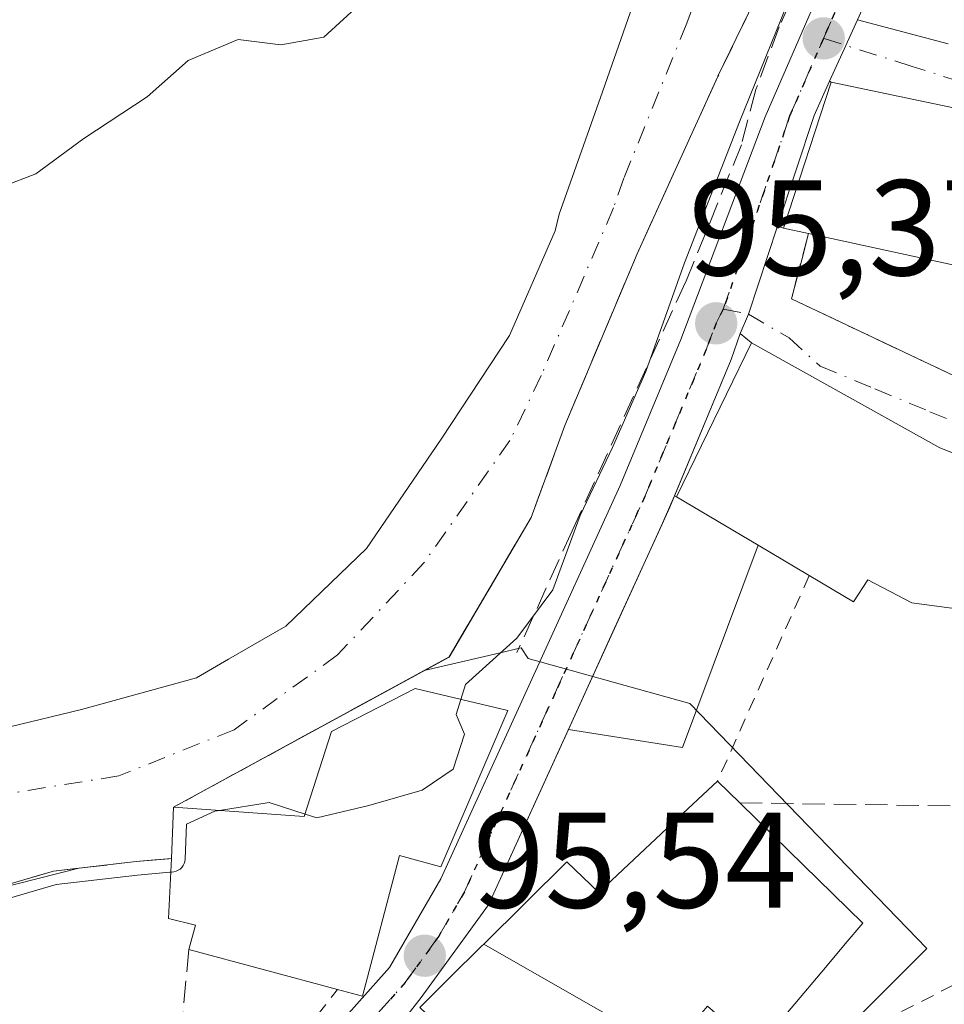
# Model space of a CAD drawing. Units: metres. Extents: x 609926 to 613351, y 4787158 to 4789527.
# Drawn here: x 610692 to 610760, y 4787770 to 4787842 of the extents above; entities that cross this region are included whole.
import ezdxf

# ---------------------------------------------------------------- set-up
doc = ezdxf.new("R2010")
doc.units = ezdxf.units.M
doc.header["$MEASUREMENT"] = 0
for name, pattern in [('DGN Style 2', [1.6480167562047852, 0.988810053722871, -0.6592067024819142]), ('DGN Style 3', [2.307223458686699, 1.648016756204785, -0.6592067024819142]), ('DGN Style 4', [2.6384748266838614, 1.318413404963828, -0.6592067024819142, 0.001648016756204785, -0.6592067024819142]), ('DGN Style 5', [1.1536117293433497, 0.4944050268614355, -0.6592067024819142])]:
    doc.linetypes.add(name, pattern=pattern)
for name, color, linetype, lineweight in [('Carretera de calzada única Cxs', 7, 'Continuous', 13), ('Carretera de calzada única eje', 7, 'DGN Style 4', 0), ('Comarca CxS', 21, 'Continuous', 0), ('Comunidad Autónoma CxS', 142, 'Continuous', 0), ('Corriente natural Cxs', 4, 'Continuous', 13), ('Corriente natural eje', 4, 'DGN Style 4', 0), ('Curva de nivel normal', 30, 'Continuous', 0), ('Edificación Cxs', 1, 'Continuous', 13), ('Explanada Cxs', 7, 'Continuous', 0), ('Municipio CxS', 4, 'Continuous', 0), ('Muro lineal', 1, 'DGN Style 3', 13), ('Núcleo urbano CxS', 7, 'Continuous', 0), ('Obra de contención lineal', 1, 'DGN Style 3', 13), ('Prado CxS', 92, 'Continuous', 0), ('Provincia CxS', 1, 'Continuous', 0), ('Punto de cota en terreno', 7, 'Continuous', 0), ('Ruta', 7, 'DGN Style 5', 30), ('Rótulo de punto de cota en terreno', 7, 'Continuous', 0), ('Suelo desnudo CxS', 253, 'Continuous', 0), ('Tendido', 6, 'Continuous', 0), ('Valla', 7, 'DGN Style 2', 0), ('Vía urbana Cxs', 4, 'Continuous', 0), ('Vía urbana eje', 4, 'DGN Style 4', 0)]:
    doc.layers.add(name, color=color, linetype=linetype, lineweight=lineweight)
doc.styles.add('Style-Arial', font='txt')

# ---------------------------------------------------------------- blocks, each defined once
blk = doc.blocks.new('5PATER')
at = {"layer": 'Suelo desnudo CxS', "linetype": 'Continuous', "lineweight": 0}
h = blk.add_hatch(color=51, dxfattribs=at)
edge = h.paths.add_edge_path()
edge.add_ellipse((0, 0), major_axis=(-0.1095731443231308, -0.1110710700762829), ratio=0.9994222409660322, start_angle=0, end_angle=360)

msp = doc.modelspace()

# ---------------------------------------------------------------- linework, layer by layer
at = {"layer": 'Carretera de calzada única Cxs', "color": 7, "linetype": 'Continuous', "lineweight": 13, "extrusion": (-0.9105373043551138, 0.4134129485002546, 0.003398733594862561), "elevation": 1423242.807823456, "flags": 128}
msp.add_lwpolyline([(-4612028.998566216, -4741.778431741289), (-4612026.920031875, -4740.421923906496), (-4612024.026488044, -4739.279517308273)], dxfattribs=at)
at = {"layer": 'Carretera de calzada única Cxs', "color": 7, "linetype": 'Continuous', "lineweight": 13, "extrusion": (0.8907560324420758, -0.3597199026933622, 0.2777683968242785), "elevation": -1178223.099038191, "flags": 128}
msp.add_lwpolyline([(4668197.345294759, 340781.5223428904), (4668194.588202712, 340781.9299843686), (4668186.035105504, 340779.9438251744)], dxfattribs=at)
at = {"layer": 'Carretera de calzada única Cxs', "color": 7, "linetype": 'Continuous', "lineweight": 13, "extrusion": (0.8991860408144362, -0.3036315856854925, 0.3150751087892734), "elevation": -904529.7264280306, "flags": 128}
msp.add_lwpolyline([(4731584.578761446, 300391.1576754667), (4731577.75246753, 300391.0219631983), (4731576.221563876, 300391.4092910698)], dxfattribs=at)
at = {"layer": 'Carretera de calzada única Cxs', "color": 7, "linetype": 'Continuous', "lineweight": 13, "extrusion": (-0.8446939595996582, 0.3761427470264702, 0.3808001424306874), "elevation": 1285048.092338577, "flags": 128}
msp.add_lwpolyline([(-4622219.337505906, -529114.6960725926), (-4622217.315063133, -529114.2283317687), (-4622206.439131049, -529113.5498101665)], dxfattribs=at)
at = {"layer": 'Carretera de calzada única Cxs', "color": 7, "linetype": 'Continuous', "lineweight": 13, "extrusion": (0.8262104967509963, -0.5174116689722237, 0.2228483337829787), "elevation": -1972646.049647518, "flags": 128}
msp.add_lwpolyline([(4381932.425011225, 451040.9067984252), (4381931.549052799, 451040.2549053532), (4381929.841672415, 451039.2398806566)], dxfattribs=at)
at = {"layer": 'Carretera de calzada única Cxs', "color": 7, "linetype": 'Continuous', "lineweight": 13, "extrusion": (0.9098991358472881, -0.4148295573503672, 3.054270600718805e-05), "elevation": -1430412.440536884, "flags": 128}
msp.add_lwpolyline([(4609772.033501206, 139.8169667055537), (4609763.675553705, 138.9654667051668), (4609755.778847767, 139.4321667053744)], dxfattribs=at)
at = {"layer": 'Carretera de calzada única Cxs', "color": 7, "linetype": 'Continuous', "lineweight": 13}
for points in [[(610770.1300999997, 4787925.9901, 96.3631000000023), (610770.4700999996, 4787925.350099999, 96.52409999999509), (610772.7801000001, 4787921.100099999, 97.982600000003), (610773.9901000002, 4787916.120100001, 99.28729999999632), (610774.0201000003, 4787911.0101, 98.00160000000324), (610771.7500999998, 4787902.2401, 97.94460000000254), (610769.5000999998, 4787896.1601, 98.22550000000047), (610766.1201, 4787889.110099999, 96.96199999999953), (610761.7001, 4787881.220100001, 96.42900000000373), (610759.5000999998, 4787875.3301, 96.42530000000261), (610757.8300999999, 4787869.090100001, 97.36040000000503), (610756.4001000002, 4787849.520099999, 95.83419999999751), (610753.1753000002, 4787842.375, 95.47209999999905)], [(610690.0800999999, 4787729.050100001, 101.2388999999966), (610691.9401000004, 4787735.530099999, 104.2679000000062), (610693.8000999996, 4787741.290100001, 103.1227999999974), (610696.9501, 4787745.350099999, 98.81699999999546), (610702.4200999998, 4787751.530099999, 100.2988999999943), (610711.1101000002, 4787764.100099999, 97.20560000000114), (610718.7401000002, 4787772.6601, 99.34380000000237), (610722.5100999996, 4787779.1801, 99.42119999999704), (610735.7100999998, 4787808.110099999, 94.66270000000077), (610740.1901000004, 4787818.850099999, 94.89419999999518), (610746.3800999997, 4787835.2301, 95.30229999999574), (610752.9901000002, 4787850.4001, 95.07970000000205), (610753.6700999998, 4787853.8201, 95.29099999999744), (610754.4101, 4787869.550100001, 95.33359999999811), (610755.6501000002, 4787876.390100001, 95.45249999999942), (610758.1401000004, 4787883.020099999, 96.19169999999576), (610762.5900999998, 4787890.940099999, 97.16199999999662), (610765.8300999999, 4787897.710100001, 100.2382999999973), (610767.9401000004, 4787903.4301, 101.3742999999959), (610770.0301000001, 4787911.5101, 100.1306000000041), (610770.0100999996, 4787915.640100001, 98.62069999999949), (610769.0401, 4787919.6501, 97.30000000000291), (610767.1863000002, 4787923.043299999, 96.10450000000128), (610766.8400999998, 4787923.6601, 95.98369999999704)], [(610690.0800999999, 4787729.050100001, 101.2388999999966), (610691.9401000004, 4787735.530099999, 104.2679000000062), (610693.8000999996, 4787741.290100001, 103.1227999999974), (610696.9501, 4787745.350099999, 98.81699999999546), (610702.4200999998, 4787751.530099999, 100.2988999999943), (610711.1101000002, 4787764.100099999, 97.20560000000114), (610718.7401000002, 4787772.6601, 99.34380000000237), (610722.5100999996, 4787779.1801, 99.42119999999704), (610735.7100999998, 4787808.110099999, 94.66270000000077), (610740.1901000004, 4787818.850099999, 94.89419999999518), (610746.3800999997, 4787835.2301, 95.30229999999574), (610752.9901000002, 4787850.4001, 95.07970000000205)], [(610756.4001000002, 4787849.520099999, 95.83419999999751), (610753.1753000002, 4787842.3749, 95.4722000000038), (610752.3202000001, 4787840.4805, 96.82859999999346), (610751.1275000004, 4787837.8442, 97.971000000005), (610749.9901000002, 4787835.3301, 98.36259999999311), (610747.2988999998, 4787827.192700001, 96.4545999999973), (610745.1555000005, 4787820.7115, 96.32580000000598), (610744.5500999996, 4787819.300100001, 96.69340000000375), (610743.8901000004, 4787817.380100001, 97.12589999999909), (610739.3601000002, 4787806.520099999, 97.11780000000726), (610726.0201000003, 4787777.2601, 97.97299999999814), (610721.0701000001, 4787770.440099999, 98.8917999999976), (610713.0201000003, 4787760.140100001, 98.38159999999334), (610705.2901, 4787749.190099999, 101.0675000000047), (610698.2200999996, 4787741.1801, 99.13319999999658), (610696.4700999996, 4787738.690099999, 99.83800000000338), (610695.4001000002, 4787736.620100001, 100.8539000000019), (610694.8206000002, 4787734.703700001, 100.8568999999989), (610693.6967000002, 4787730.9867, 100.3905999999988), (610692.8924000004, 4787728.670600001, 99.33409999999276), (610689.2600999996, 4787718.210100001, 101.7835999999952)], [(610731.9027000006, 4787790.162900001, 95.74349999999686), (610726.0201000003, 4787777.2601, 97.97299999999814), (610721.0701000001, 4787770.440099999, 98.8917999999976), (610713.0201000003, 4787760.140100001, 98.38159999999334), (610705.2901, 4787749.190099999, 101.0675000000047), (610698.2200999996, 4787741.1801, 99.13319999999658), (610696.4700999996, 4787738.690099999, 99.83800000000338), (610695.4001000002, 4787736.620100001, 100.8539000000019), (610694.8206000002, 4787734.703700001, 100.8568999999989)]]:
    msp.add_polyline3d(points, dxfattribs=at)
at = {"layer": 'Carretera de calzada única eje', "color": 7, "linetype": 'DGN Style 4', "lineweight": 0}
for points in [[(610750.6801000005, 4787841.0001, 95.76459999999497), (610751.4901000002, 4787842.860099999, 95.03680000000168), (610754.7001, 4787849.960100001, 95.4820999999938), (610755.0401, 4787851.670100001, 95.6701999999932), (610755.7500999998, 4787861.450099999, 96.29420000000391), (610756.1201, 4787869.3201, 96.2832999999955), (610756.7401000002, 4787872.7401, 95.77999999999884), (610757.5701000001, 4787875.860099999, 96.10719999999856), (610758.6700999998, 4787878.800100001, 96.21980000000622), (610759.9200999998, 4787882.120100001, 96.340200000006), (610764.3501000004, 4787890.020099999, 97.00719999999274), (610765.9700999996, 4787893.4101, 97.66120000000228), (610767.6601, 4787896.9301, 98.47030000000086), (610768.7200999996, 4787899.790100001, 99.36930000000575), (610769.8400999998, 4787902.8301, 99.56130000000121), (610770.8901000004, 4787906.870100001, 99.6310999999987), (610772.0201000003, 4787911.2601, 98.42939999999362), (610772.0100999996, 4787913.8101, 98.27710000000661), (610772.0000999998, 4787915.880100001, 98.07090000000608), (610771.5100999996, 4787917.880100001, 97.84329999999318), (610770.9101, 4787920.370100001, 97.48949999999604), (610769.7500999998, 4787922.5001, 96.89449999999488), (610768.7801000001, 4787924.270099999, 96.42519999999786), (610768.4769000001, 4787924.8079, 96.3176999999996)], [(610743.3013000004, 4787821.0823, 95.65640000000712), (610745.1300999997, 4787826.300100001, 95.62649999999849), (610748.1801000005, 4787835.280099999, 96.52330000000075), (610750.6801000005, 4787841.0001, 95.76459999999497)], [(610692.3901000004, 4787731.7601, 102.0792999999976), (610692.8501000004, 4787733.370100001, 102.5212000000029), (610693.6700999998, 4787736.0701, 102.6052000000054), (610694.6001000004, 4787738.950099999, 102.0660000000062), (610695.1300999997, 4787739.9901, 101.4130000000005), (610696.0100999996, 4787741.2301, 100.2513999999937), (610697.5800999999, 4787743.2601, 98.24079999999958), (610703.8501000004, 4787750.360099999, 100.1168999999936), (610707.7200999996, 4787755.8301, 98.97430000000168), (610712.0601000005, 4787762.120100001, 97.09540000000561), (610716.0900999998, 4787767.270099999, 97.0390999999945), (610719.9001000002, 4787771.550100001, 98.7265999999945), (610722.3800999997, 4787774.960100001, 97.48429999999644), (610724.2600999996, 4787778.220100001, 98.1591999999946), (610730.9301000005, 4787792.850099999, 96.13550000000396), (610737.5301000001, 4787807.3101, 95.59070000000065), (610739.7701000003, 4787812.6801, 97.17770000000019), (610742.0401, 4787818.110099999, 95.89449999999488), (610742.7701000003, 4787820.040100001, 95.7676000000065), (610743.3013000004, 4787821.0823, 95.65640000000712)]]:
    msp.add_polyline3d(points, dxfattribs=at)
at = {"layer": 'Comarca CxS', "color": 21, "linetype": 'Continuous', "lineweight": 0}
msp.add_3dface([(613347.7600008739, 4787213.449982096), (609964.0300008485, 4787157.829982094), (609926.5000008476, 4789471.369982075), (613309.0900008731, 4789527.019982072)], dxfattribs=at)
at = {"layer": 'Comunidad Autónoma CxS', "color": 142, "linetype": 'Continuous', "lineweight": 0}
msp.add_3dface([(613347.7600008739, 4787213.449982096), (609964.0300008485, 4787157.829982094), (609926.5000008476, 4789471.369982075), (613309.0900008731, 4789527.019982072)], dxfattribs=at)
at = {"layer": 'Corriente natural Cxs', "color": 4, "linetype": 'Continuous', "lineweight": 13, "extrusion": (0.01874452676136447, 0.03250053964926784, 0.999295930962895), "elevation": 167146.2476867371, "flags": 128}
msp.add_lwpolyline([(1862974.623097209, -4449433.875102037), (1862974.732962167, -4449421.947672056), (1862986.771291723, -4449402.234762081)], dxfattribs=at)
at = {"layer": 'Corriente natural Cxs', "color": 4, "linetype": 'Continuous', "lineweight": 13, "extrusion": (0.01541730917032481, 0.3632703470357369, 0.9315562041779777), "elevation": 1748762.516623852, "flags": 128}
msp.add_lwpolyline([(-407141.2519303719, -4480167.796663147), (-407141.2519303719, -4480163.74602865)], dxfattribs=at)
at = {"layer": 'Corriente natural Cxs', "color": 4, "linetype": 'Continuous', "lineweight": 13}
for points in [[(610685.5034999996, 4787789.0801, 92.50950000000012), (610696.0867999997, 4787791.620100001, 92.81729999999516), (610704.5403000005, 4787793.969900001, 92.97890000000189), (610706.9018000001, 4787795.330700001, 93.10150000000431), (610711.1151999999, 4787797.758500001, 93.24820000000182), (610717.0417999999, 4787803.4735, 93.40150000000722), (610722.5451999997, 4787811.516899999, 93.39639999999781), (610727.5833999999, 4787819.154999999, 93.12249999999767), (610730.9203000005, 4787826.8499, 93.16710000000603), (610731.2352999998, 4787828.069900001, 93.21829999999318), (610734.2715999996, 4787836.6523, 93.33759999999893), (610737.4466000004, 4787845.7805, 93.29180000000633), (610739.2721999995, 4787851.416099999, 93.14139999999315), (610739.3515999997, 4787853.638599999, 93.1594999999943), (610739.5931000002, 4787856.287699999, 93.11639999999898)], [(610751.0102000004, 4787854.930000001, 93.70690000000468), (610742.9095999999, 4787838.209200001, 92.58239999999932), (610742.9003, 4787838.189900001, 92.579899999997), (610739.6382999998, 4787831.028899999, 92.49580000000424), (610736.9603000004, 4787825.149900001, 92.17720000000554), (610734.7544, 4787819.913000001, 92.19250000000466), (610731.6403000001, 4787812.519900001, 91.85559999999532), (610729.1703000005, 4787805.7599, 92.21249999999418), (610723.1202999996, 4787795.489900001, 92.66000000000349), (610702.8503000002, 4787784.439900001, 93.39960000000428), (610702.6902999999, 4787780.6699, 94.87230000000272), (610700.1003000002, 4787780.439900001, 94.16300000000047), (610694.0103000002, 4787779.739900001, 93.06459999999788), (610690.2503000004, 4787778.639900001, 92.91909999999916)], [(610751.0102000004, 4787854.930000001, 93.70690000000468), (610742.9095000001, 4787838.2093, 92.58229999999458), (610742.9002, 4787838.189999999, 92.5798000000068), (610739.6381999999, 4787831.028999999, 92.49580000000424), (610736.9601999996, 4787825.15, 92.17720000000554), (610734.7543000003, 4787819.913100001, 92.19250000000466), (610731.6402000004, 4787812.52, 91.85559999999532), (610729.1701999997, 4787805.76, 92.21240000000398)], [(610685.5034999996, 4787789.0801, 92.50950000000012), (610696.0867999997, 4787791.620100001, 92.81729999999516), (610704.5403000005, 4787793.969900001, 92.97890000000189), (610706.9018000001, 4787795.330700001, 93.10150000000431), (610711.1151999999, 4787797.758500001, 93.24820000000182), (610717.0417999999, 4787803.4735, 93.40150000000722), (610722.5451999997, 4787811.516899999, 93.39639999999781), (610727.5833999999, 4787819.154999999, 93.12249999999767), (610730.9203000005, 4787826.8499, 93.16710000000603), (610731.2352999998, 4787828.069900001, 93.21829999999318), (610734.2715999996, 4787836.6523, 93.33759999999893), (610737.4466000004, 4787845.7805, 93.29180000000633)], [(610702.6902000001, 4787780.670100001, 94.87230000000272), (610700.1002000002, 4787780.439999999, 94.16300000000047), (610694.0102000004, 4787779.74, 93.06449999999313), (610690.2501999997, 4787778.640000001, 92.91899999999441), (610686.0702000001, 4787776.720000001, 93.12850000000617), (610683.6201999999, 4787776.109999999, 93.06170000000566), (610678.3502000002, 4787775.84, 92.9088999999949), (610671.0902000006, 4787776.890000001, 92.8295000000071), (610670.0102000004, 4787777.039999999, 92.79880000000412), (610660.3902000004, 4787779.49, 92.87039999999979), (610652.8701999999, 4787781.350000001, 91.79720000000088), (610650.6002000002, 4787781.75, 91.82060000000638), (610646.0001999997, 4787782.26, 92.30830000000424)]]:
    msp.add_polyline3d(points, dxfattribs=at)
at = {"layer": 'Corriente natural eje', "color": 4, "linetype": 'DGN Style 4', "lineweight": 0}
msp.add_polyline3d([(610743.5900999998, 4787865.867799999, 92.71020000000135), (610744.0345000001, 4787857.131300001, 92.60670000000391), (610743.8756999997, 4787851.019400001, 92.4893000000011), (610740.6213999996, 4787842.1294, 92.68129999999655), (610735.9823000003, 4787830.7115, 92.46709999999439), (610735.2301000003, 4787828.530099999, 92.48110000000452), (610729.9101, 4787816.200099999, 92.29730000000563), (610727.6051000003, 4787811.415100001, 92.27169999999751), (610721.2750000004, 4787802.4154, 92.3237999999983), (610714.9249999998, 4787795.642000001, 92.32159999999567), (610707.3049999997, 4787790.138699999, 92.12260000000242), (610698.8383, 4787786.752, 92.24490000000515), (610686.9848999997, 4787784.846999999, 92.19920000000275)], dxfattribs=at)
at = {"layer": 'Curva de nivel normal', "color": 30, "linetype": 'Continuous', "lineweight": 0, "elevation": 95, "flags": 128}
for points in [[(610758.6984999999, 4787897.0679), (610759.2800000003, 4787893.09), (610758.6100000005, 4787890.710000001), (610755.6299999999, 4787886.850000001), (610753.5199999996, 4787880.189999999), (610753.3700000001, 4787869.550000001), (610752.6600000003, 4787860.189999999), (610751.5700000003, 4787855.279999999), (610750.9800000006, 4787851.960000001), (610750.0999999996, 4787849.08), (610748.3200000003, 4787844.33), (610744.4900000002, 4787834.859999999), (610740.4500000002, 4787824.49), (610737.5999999996, 4787816.5), (610735.1600000003, 4787810.91), (610732.7699999996, 4787805.91), (610730.7599999999, 4787800.430000001), (610728.0999999996, 4787796.890000001), (610724.3399999999, 4787793.470000001), (610723.9932000004, 4787792.375)], [(610687.8499999996, 4787829.17), (610692.7100000001, 4787831.029999999), (610696.2400000002, 4787833.630000001), (610700.9000000004, 4787836.689999999), (610703.9400000004, 4787839.369999999), (610707.5999999996, 4787840.930000001), (610710.7400000002, 4787840.529999999), (610713.9199999999, 4787841.08), (610717.6500000004, 4787844.52)], [(610723.9932000004, 4787792.375), (610723.6399999997, 4787791.26), (610724.2599999999, 4787789.82), (610723.4199999999, 4787787.230000001), (610721.1500000004, 4787785.689999999), (610717.2100000001, 4787784.560000001), (610713.3899999997, 4787783.66), (610712.5263999999, 4787783.9356)], [(610706.2249999996, 4787784.201400001), (610705.9000000004, 4787784.15), (610703.8084000006, 4787783.2064), (610703.6991999998, 4787780.627800001)], [(610712.5263999999, 4787783.9356), (610709.8799999999, 4787784.779999999), (610706.2249999996, 4787784.201400001)], [(610703.6991999998, 4787780.627800001), (610703.6778999995, 4787780.4606), (610703.6288000002, 4787780.2994), (610703.5532999998, 4787780.148700001), (610703.4535999997, 4787780.012800001), (610703.3326000003, 4787779.895500001), (610703.1935999999, 4787779.800200001), (610703.0405000001, 4787779.729499999), (610702.8777999999, 4787779.6856), (610702.7100999998, 4787779.669500001), (610702.7000000002, 4787779.6689), (610702.5801999997, 4787779.656300001), (610700.2103000004, 4787779.455), (610694.2096999995, 4787778.7566), (610690.6001000004, 4787777.7006), (610686.4857000001, 4787775.820599999), (610686.4006000003, 4787775.7863), (610686.3125999998, 4787775.76), (610683.8726000005, 4787775.15), (610683.7785999998, 4787775.131200001), (610683.6831, 4787775.1215), (610681.6683999998, 4787775.014599999), (610679.9203000005, 4787774.4757)]]:
    msp.add_lwpolyline(points, dxfattribs=at)
at = {"layer": 'Edificación Cxs', "color": 1, "linetype": 'Continuous', "lineweight": 13, "flags": 128}
for points, elevation in [([(610765.8501000004, 4787834.710100001), (610763.4600999998, 4787823.630100001), (610749.5800999999, 4787826.6501), (610747.7301000003, 4787827.050100001), (610751.2301000003, 4787837.790100001)], 101.0458999999974), ([(610765.1601, 4787808.540100001), (610762.8701, 4787798.710100001), (610757.1700999998, 4787799.470100001), (610753.9401000004, 4787801.1801), (610752.8901000004, 4787799.550100001), (610749.6300999997, 4787801.4801), (610745.8701, 4787803.720100001), (610739.8701, 4787807.270099999), (610745.3901000004, 4787818.610099999), (610759.2301000003, 4787810.890100001)], 100.555600000007), ([(610727.4401000004, 4787791.550100001), (610722.5100999996, 4787780.0601), (610719.4700999996, 4787780.880100001), (610716.7600999996, 4787770.540100001), (610714.9200999998, 4787771.040100001), (610703.9801000003, 4787773.9801), (610704.4600999998, 4787775.7601), (610702.4901000002, 4787776.2601), (610702.6901000004, 4787780.670100001), (610702.8501000004, 4787784.440099999), (610712.4700999996, 4787783.7601), (610714.4801000003, 4787790.020099999), (610720.6300999997, 4787793.1801)], 103.1897000000026), ([(610739.3704000004, 4787766.549900001), (610725.6752000004, 4787774.376499999), (610731.7801000001, 4787780.4301), (610734.1401000004, 4787778.170100001), (610735.5163000004, 4787779.461300001), (610739.9562999997, 4787783.626700001), (610742.8701, 4787786.360099999), (610744.5100999996, 4787784.7601), (610746.9989, 4787782.3289), (610753.5701000001, 4787775.9101), (610752.2795000002, 4787774.382900001), (610750.8233000003, 4787772.659700001), (610745.7701000003, 4787766.6801), (610742.1401000004, 4787769.800100001), (610741.3113000002, 4787768.8277)], 101.9808000000048), ([(610739.3704000004, 4787766.549900001), (610739.3721000003, 4787766.546700001), (610740.1734999996, 4787765.2643), (610740.1778999995, 4787765.257300001), (610742.1201, 4787762.1501), (610739.5239000004, 4787760.0097), (610736.9763000002, 4787757.909299999), (610736.2814999997, 4787757.3365), (610735.0544999996, 4787756.324899999), (610728.8859000001, 4787751.2393), (610728.5598999998, 4787750.9703), (610728.5573000005, 4787750.9683), (610727.0683000004, 4787749.7404), (610723.7989999996, 4787753.556), (610730.2989999996, 4787760.736), (610721.7171, 4787768.664899999), (610721.8800999997, 4787768.840100001), (610720.9801000003, 4787769.720100001), (610723.1584999999, 4787771.8803), (610725.5122999996, 4787774.214500001), (610725.6752000004, 4787774.376499999)], 101.9977000000071)]:
    msp.add_lwpolyline(points, close=True, dxfattribs=dict(at, elevation=elevation))
at = {"layer": 'Edificación Cxs', "color": 1, "linetype": 'Continuous', "lineweight": 13, "extrusion": (-0.1903511436043627, 0.0414164591890417, 0.9808420459160352), "elevation": 82134.28894586109, "flags": 128}
msp.add_lwpolyline([(-4808216.855552477, -413027.5486065992), (-4808216.855552477, -413042.0308015099)], dxfattribs=at)
at = {"layer": 'Edificación Cxs', "color": 1, "linetype": 'Continuous', "lineweight": 13, "extrusion": (-0.1960880209647801, 0.1160187456876271, 0.9736986898847024), "elevation": 435811.9366915514, "flags": 128}
msp.add_lwpolyline([(-4431578.79530267, -1862063.100701867), (-4431578.79530267, -1862055.940838762)], dxfattribs=at)
at = {"layer": 'Edificación Cxs', "color": 1, "linetype": 'Continuous', "lineweight": 13, "extrusion": (-0.06513771757568455, 0.03880544878367848, 0.9971214644634462), "elevation": 146109.5145748213, "flags": 128}
msp.add_lwpolyline([(-4425792.464523471, -1920174.784805746), (-4425792.464523471, -1920179.174105899)], dxfattribs=at)
at = {"layer": 'Edificación Cxs', "color": 1, "linetype": 'Continuous', "lineweight": 13, "extrusion": (-0.2901075349607729, 0.2830317414745199, 0.9141830514053981), "elevation": 1178004.12782277, "flags": 128}
msp.add_lwpolyline([(-3853507.36266856, -2656819.973890271), (-3853507.36266856, -2656817.467608235)], dxfattribs=at)
at = {"layer": 'Edificación Cxs', "color": 1, "linetype": 'Continuous', "lineweight": 13, "extrusion": (0.02049051309782539, 0.4828077144820286, 0.8754866359400513), "elevation": 2324176.175356837, "flags": 128}
msp.add_lwpolyline([(-407141.2518304621, -4210491.970909491), (-407141.251830462, -4210496.280962372)], dxfattribs=at)
at = {"layer": 'Edificación Cxs', "color": 1, "linetype": 'Continuous', "lineweight": 13, "extrusion": (-0.1576508703365632, 0.1540022483860605, 0.9754124822730958), "elevation": 641141.9396865993, "flags": 128}
msp.add_lwpolyline([(-3851651.598572797, -2837183.242563482), (-3851651.598572797, -2837179.675658369)], dxfattribs=at)
at = {"layer": 'Edificación Cxs', "color": 1, "linetype": 'Continuous', "lineweight": 13, "extrusion": (-0.02978099385767828, 0.008003301821154715, 0.9995244066879051), "elevation": 20229.91819012353, "flags": 128}
msp.add_lwpolyline([(-4782216.965581449, -652469.080114375), (-4782216.965581449, -652480.4136641381)], dxfattribs=at)
at = {"layer": 'Edificación Cxs', "color": 1, "linetype": 'Continuous', "lineweight": 13}
for points in [[(610749.5800999999, 4787826.6501, 98.22470000000612), (610747.7301000003, 4787827.050100001, 96.7222000000038), (610751.2301000003, 4787837.790100001, 98.08440000000701), (610765.8501000004, 4787834.710100001, 99.94929999999295)], [(610739.8701, 4787807.270099999, 97.88969999999972), (610745.3901000004, 4787818.610099999, 97.36079999999492), (610759.2301000003, 4787810.890100001, 99.52740000000631), (610765.1601, 4787808.540100001, 98.40510000000359), (610762.8701, 4787798.710100001, 98.54889999999432), (610757.1700999998, 4787799.470100001, 98.71140000000014), (610753.9401000004, 4787801.1801, 100.555600000007), (610752.8901000004, 4787799.550100001, 99.27039999999397), (610749.6300999997, 4787801.4801, 99.85379999999714)], [(610702.8501000004, 4787784.440099999, 95.14440000000468), (610712.4700999996, 4787783.7601, 102.2063000000053), (610714.4801000003, 4787790.020099999, 97.29690000000119), (610720.6300999997, 4787793.1801, 98.37619999999879), (610727.4401000004, 4787791.550100001, 98.57330000000366)], [(610727.4401000004, 4787791.550100001, 98.57330000000366), (610722.5100999996, 4787780.0601, 100.4008999999933), (610719.4700999996, 4787780.880100001, 103.1897000000026), (610716.7600999996, 4787770.540100001, 98.93210000000545), (610714.9200999998, 4787771.040100001, 99.68619999999646)], [(610698.1901000004, 4787737.600099999, 99.74499999999534), (610697.2801000001, 4787738.440099999, 98.90039999999863), (610710.3201000001, 4787752.420100001, 100.4572000000044), (610712.1700999998, 4787750.710100001, 103.2942000000039), (610712.9663000006, 4787751.5361, 102.5261000000028), (610715.1001000004, 4787753.7501, 101.9861999999994), (610711.1001000004, 4787757.2301, 99.1981999999989), (610721.7172999998, 4787768.6647, 100.0197999999946), (610721.8800999997, 4787768.840100001, 99.99240000000282), (610720.9801000003, 4787769.720100001, 99.18279999999504), (610723.1584999999, 4787771.8803, 98.289300000004), (610725.5122999996, 4787774.214500001, 99.18760000000475), (610725.6754999999, 4787774.376300001, 99.2158999999956), (610731.7801000001, 4787780.4301, 98.32880000000296), (610734.1401000004, 4787778.170100001, 101.3273000000045), (610735.5163000004, 4787779.461300001, 100.0769), (610739.9562999997, 4787783.626700001, 98.8524999999936), (610742.8701, 4787786.360099999, 98.1478000000061)], [(610746.9989, 4787782.3289, 99.94969999999739), (610753.5701000001, 4787775.9101, 99.57630000000063), (610752.2795000002, 4787774.382900001, 100.7740000000049), (610750.8233000003, 4787772.659700001, 101.9808000000048), (610745.7701000003, 4787766.6801, 99.61000000000058), (610742.1401000004, 4787769.800100001, 101.0258999999933), (610741.3113000002, 4787768.8277, 100.8089000000036), (610739.3701, 4787766.550100001, 100.8516999999993), (610739.3721000003, 4787766.546700001, 100.8484999999928), (610740.1734999996, 4787765.2643, 99.67979999999807), (610740.1778999995, 4787765.257300001, 99.67380000000412), (610742.1201, 4787762.1501, 97.57219999999506)], [(610703.9801000003, 4787773.9801, 99.33669999999984), (610704.4600999998, 4787775.7601, 99.78059999999823), (610702.4901000002, 4787776.2601, 98.28029999999853), (610702.6901000004, 4787780.670100001, 97.2271999999939)]]:
    msp.add_polyline3d(points, dxfattribs=at)
at = {"layer": 'Explanada Cxs', "color": 7, "linetype": 'Continuous', "lineweight": 0, "extrusion": (-0.1960880209647801, 0.1160187456876271, 0.9736986898847024), "elevation": 435811.9366915514, "flags": 128}
msp.add_lwpolyline([(-4431578.79530267, -1862063.100701867), (-4431578.79530267, -1862055.940838762)], dxfattribs=at)
at = {"layer": 'Explanada Cxs', "color": 7, "linetype": 'Continuous', "lineweight": 0}
msp.add_polyline3d([(610739.8701, 4787807.270099999, 97.88969999999972), (610745.8701, 4787803.720100001, 99.52099999999336), (610740.2906999999, 4787788.8463, 96.45679999999993), (610731.9027000006, 4787790.162900001, 95.74349999999686), (610735.1785000004, 4787797.348099999, 95.27680000000692), (610738.6456000004, 4787804.953000001, 96.12829999999667), (610739.7018999998, 4787807.339600001, 97.75329999999667)], close=True, dxfattribs=at)
msp.add_polyline3d([(610745.8701, 4787803.720100001, 99.52099999999336), (610740.2906999999, 4787788.8463, 96.45679999999993), (610731.9027000006, 4787790.162900001, 95.74349999999686), (610735.1785000004, 4787797.348099999, 95.27680000000692), (610738.6456000004, 4787804.953000001, 96.12829999999667), (610739.7018999998, 4787807.339600001, 97.75329999999667), (610739.8701, 4787807.270099999, 97.88969999999972)], dxfattribs=at)
at = {"layer": 'Municipio CxS', "color": 4, "linetype": 'Continuous', "lineweight": 0}
msp.add_3dface([(613347.7600008739, 4787213.449982096), (609964.0300008485, 4787157.829982094), (609926.5000008476, 4789471.369982075), (613309.0900008731, 4789527.019982072)], dxfattribs=at)
at = {"layer": 'Muro lineal', "color": 1, "linetype": 'DGN Style 3', "lineweight": 13, "extrusion": (0.04679163902708088, -0.0006386483911019727, 0.9989044672266673), "elevation": 25619.08058341641, "flags": 128}
msp.add_lwpolyline([(4795674.002617428, -544744.2508424637), (4795674.002617428, -544766.2569981494)], dxfattribs=at)
at = {"layer": 'Muro lineal', "color": 1, "linetype": 'DGN Style 3', "lineweight": 13, "extrusion": (0.0009991200988846778, 0.01082974820363065, 0.9999408574075138), "elevation": 52559.88410633435, "flags": 128}
msp.add_lwpolyline([(610703.5759941889, 4787485.524422085), (610703.0159282222, 4787479.454066099)], dxfattribs=at)
at = {"layer": 'Muro lineal', "color": 1, "linetype": 'DGN Style 3', "lineweight": 13, "extrusion": (0.008900800454993746, -0.1053463331346587, 0.9943957591655055), "elevation": -498839.1437896214, "flags": 128}
msp.add_lwpolyline([(1011625.128296509, 4692911.230607413), (1011625.818810636, 4692910.132441008), (1011633.276464411, 4692918.268898729)], dxfattribs=at)
at = {"layer": 'Muro lineal', "color": 1, "linetype": 'DGN Style 3', "lineweight": 13}
for points in [[(610751.0100999996, 4787854.9301, 94.41809999999532), (610742.9001000002, 4787838.190099999, 93.12739999999758), (610736.9600999998, 4787825.1501, 92.63469999999506), (610731.6401000004, 4787812.520099999, 92.67810000000463), (610729.1700999998, 4787805.7601, 92.65519999999378)], [(610749.5800999999, 4787826.6501, 98.22470000000612), (610748.3201000001, 4787821.840100001, 96.37179999999353), (610761.2100999998, 4787815.7401, 97.75280000000203), (610763.4600999998, 4787823.630100001, 101.0458999999973)]]:
    msp.add_polyline3d(points, dxfattribs=at)
at = {"layer": 'Núcleo urbano CxS', "color": 7, "linetype": 'Continuous', "lineweight": 0}
for points in [[(610833.2588999998, 4787861.5097, 98.00810000000638), (610819.9593000002, 4787832.562700001, 97.94590000000608), (610810.9715, 4787785.887499999, 98.5), (610809.7896999996, 4787779.7523, 98.98219999999856), (610759.7171, 4787751.583900001, 99.44030000000203), (610751.0869000005, 4787766.865900001, 97.18679999999586), (610758.2753, 4787774.054500001, 97.23960000000079), (610740.8425000003, 4787792.0691, 95.69469999999274), (610728.9528999999, 4787795.386299999, 94.38610000000335), (610728.4315, 4787796.1691, 94.07369999999355), (610726.7884999998, 4787795.7841, 93.79009999999835), (610721.284, 4787794.4937, 92.49989999999525), (610723.1300999997, 4787795.5001, 92.66069999999308), (610729.1699999999, 4787805.76, 92.21240000000398), (610731.6501000002, 4787812.530099999, 91.85450000000128), (610734.7542000003, 4787819.9132, 92.19250000000466), (610736.9600999998, 4787825.1601, 92.1768000000011), (610739.6381000001, 4787831.029100001, 92.49580000000424), (610742.9101, 4787838.200099999, 92.58280000000377), (610742.9094000002, 4787838.2094, 92.58229999999458), (610751.0099999999, 4787854.930000001, 93.70679999999993)], [(610751.0099999999, 4787854.930000001, 93.70679999999993), (610742.9094000002, 4787838.2094, 92.58229999999458), (610742.9101, 4787838.200099999, 92.58280000000377), (610739.6381000001, 4787831.029100001, 92.49580000000424), (610736.9600999998, 4787825.1601, 92.1768000000011), (610734.7542000003, 4787819.9132, 92.19250000000466), (610731.6501000002, 4787812.530099999, 91.85450000000128), (610729.1699999999, 4787805.76, 92.21240000000398), (610723.1300999997, 4787795.5001, 92.66069999999308), (610721.284, 4787794.4937, 92.49989999999525)], [(610689.7819999997, 4787778.426200001, 92.92389999999432), (610695.8925999999, 4787779.959200001, 93.2893999999942), (610700.1101000002, 4787780.450099999, 94.16240000000107), (610702.4937000005, 4787780.652600001, 94.86539999999513), (610702.6900000004, 4787780.67, 94.87230000000272), (610702.7001, 4787780.670100001, 94.87279999999737), (610702.8601000002, 4787784.450099999, 93.39519999999902), (610721.284, 4787794.4937, 92.49989999999525), (610726.7884999998, 4787795.7841, 93.79009999999835), (610728.4315, 4787796.1691, 94.07369999999355), (610728.9528999999, 4787795.386299999, 94.38610000000335), (610740.8425000003, 4787792.0691, 95.69469999999274), (610758.2753, 4787774.054500001, 97.23960000000079), (610751.0869000005, 4787766.865900001, 97.18679999999586), (610744.3284999998, 4787760.107899999, 97.26959999999963), (610733.2896999996, 4787747.905900001, 98.48050000000512), (610739.6799, 4787738.6119, 99.48660000000382), (610734.4537000004, 4787724.083100001, 99.74959999999555), (610737.9395000003, 4787710.717700001, 99.93529999999737), (610754.2087000003, 4787714.203700001, 101.2321999999986), (610757.6942999996, 4787708.3957, 102.0155999999988)], [(610751.0869000005, 4787766.865900001, 97.18679999999586), (610758.2753, 4787774.054500001, 97.23960000000079), (610740.8425000003, 4787792.0691, 95.69469999999274), (610728.9528999999, 4787795.386299999, 94.38610000000335), (610728.4315, 4787796.1691, 94.07369999999355), (610726.7884999998, 4787795.7841, 93.79009999999835), (610721.284, 4787794.4937, 92.49989999999525)], [(610751.0869000005, 4787766.865900001, 97.18679999999586), (610758.2753, 4787774.054500001, 97.23960000000079), (610740.8425000003, 4787792.0691, 95.69469999999274), (610728.9528999999, 4787795.386299999, 94.38610000000335), (610728.4315, 4787796.1691, 94.07369999999355), (610726.7884999998, 4787795.7841, 93.79009999999835), (610721.284, 4787794.4937, 92.49989999999525)], [(610721.284, 4787794.4937, 92.49989999999525), (610702.8601000002, 4787784.450099999, 93.39519999999902), (610702.7001, 4787780.670100001, 94.87279999999737), (610702.6900000004, 4787780.67, 94.87230000000272), (610702.4937000005, 4787780.652600001, 94.86539999999513), (610700.1101000002, 4787780.450099999, 94.16240000000107), (610695.8925999999, 4787779.959200001, 93.2893999999942), (610689.7819999997, 4787778.426200001, 92.92389999999432), (610686.0701000001, 4787776.7301, 93.12380000000121), (610683.6300999997, 4787776.120100001, 93.05969999999797), (610679.7740000002, 4787775.9154, 92.91120000000228)]]:
    msp.add_polyline3d(points, dxfattribs=at)
at = {"layer": 'Obra de contención lineal', "color": 1, "linetype": 'DGN Style 3', "lineweight": 13, "extrusion": (-0.2979107192400784, 0.4651060903904322, 0.8336219335187782), "elevation": 2044972.09171049, "flags": 128}
msp.add_lwpolyline([(-3096655.213293525, -3086242.012278042), (-3096644.579475407, -3086235.552616857), (-3096621.550692033, -3086237.505596626)], dxfattribs=at)
at = {"layer": 'Obra de contención lineal', "color": 1, "linetype": 'DGN Style 3', "lineweight": 13}
for points in [[(610751.9700999996, 4787852.110099999, 94.73410000000149), (610747.4200999998, 4787841.860099999, 94.25849999999627), (610745.7001, 4787837.2401, 94.53720000000612), (610744.6401000004, 4787833.170100001, 94.90350000000035), (610740.5301000001, 4787823.0701, 94.1993999999977), (610732.1901000004, 4787804.770099999, 93.8856999999989), (610728.1201, 4787795.8301, 95.84359999999288)], [(610646.0000999998, 4787782.2601, 96.41199999999662), (610650.6001000004, 4787781.7501, 99.52959999999439), (610652.8701, 4787781.350099999, 100.9700000000012), (610660.3901000004, 4787779.4901, 98.15189999999711), (610670.0100999996, 4787777.040100001, 94.53220000000147), (610671.0900999998, 4787776.890100001, 94.74550000000454), (610678.3501000004, 4787775.840100001, 99.74109999999928), (610683.6201, 4787776.110099999, 98.11479999999574), (610686.0701000001, 4787776.720100001, 96.4094000000041), (610690.2500999998, 4787778.640100001, 94.56699999999546), (610694.0100999996, 4787779.7401, 94.5228000000061), (610700.1001000004, 4787780.440099999, 96.07769999999437), (610702.6901000004, 4787780.670100001, 97.2271999999939)]]:
    msp.add_polyline3d(points, dxfattribs=at)
at = {"layer": 'Prado CxS', "color": 92, "linetype": 'Continuous', "lineweight": 0}
msp.add_polyline3d([(610737.4463999998, 4787845.7807, 93.29189999999653), (610734.2714000001, 4787836.6525, 93.33759999999893), (610731.2351000002, 4787828.0701, 93.21829999999318), (610730.9200999998, 4787826.850099999, 93.16719999999623), (610727.5832000002, 4787819.155200001, 93.12249999999767), (610722.5449999999, 4787811.517100001, 93.39650000000256), (610717.0416000001, 4787803.4737, 93.40150000000722), (610711.1150000002, 4787797.7587, 93.24830000000657), (610706.9016000004, 4787795.330900001, 93.1015999999945), (610704.5401, 4787793.970100001, 92.97890000000189), (610696.0866, 4787791.620300001, 92.8173999999999), (610685.5033, 4787789.0803, 92.50950000000012)], dxfattribs=at)
msp.add_polyline3d([(610737.4463999998, 4787845.7807, 93.29189999999653), (610734.2714000001, 4787836.6525, 93.33759999999893), (610731.2351000002, 4787828.0701, 93.21829999999318), (610730.9200999998, 4787826.850099999, 93.16719999999623), (610727.5832000002, 4787819.155200001, 93.12249999999767), (610722.5449999999, 4787811.517100001, 93.39650000000256), (610717.0416000001, 4787803.4737, 93.40150000000722), (610711.1150000002, 4787797.7587, 93.24830000000657), (610706.9016000004, 4787795.330900001, 93.1015999999945), (610704.5401, 4787793.970100001, 92.97890000000189), (610696.0866, 4787791.620300001, 92.8173999999999), (610685.5033, 4787789.0803, 92.50950000000012)], dxfattribs=at)
at = {"layer": 'Provincia CxS', "color": 1, "linetype": 'Continuous', "lineweight": 0}
msp.add_3dface([(613347.7600008739, 4787213.449982096), (609964.0300008485, 4787157.829982094), (609926.5000008476, 4789471.369982075), (613309.0900008731, 4789527.019982072)], dxfattribs=at)
at = {"layer": 'Ruta', "color": 7, "linetype": 'DGN Style 5', "lineweight": 30}
msp.add_polyline3d([(610751.4901000002, 4787842.860099999, 95.03680000000168), (610750.6801000005, 4787841.0001, 95.76459999999497), (610748.1801000005, 4787835.280099999, 96.52330000000075), (610745.1300999997, 4787826.300100001, 95.62649999999849), (610743.3013000004, 4787821.0823, 95.65640000000712), (610742.7701000003, 4787820.040100001, 95.7676000000065), (610742.0401, 4787818.110099999, 95.89449999999488), (610739.7701000003, 4787812.6801, 97.17770000000019), (610737.5301000001, 4787807.3101, 95.59070000000065), (610730.9301000005, 4787792.850099999, 96.13550000000396), (610724.2600999996, 4787778.220100001, 98.1591999999946), (610722.3800999997, 4787774.960100001, 97.48429999999644), (610719.9001000002, 4787771.550100001, 98.7265999999945), (610716.0900999998, 4787767.270099999, 97.0390999999945)], dxfattribs=at)
at = {"layer": 'Suelo desnudo CxS', "color": 253, "linetype": 'Continuous', "lineweight": 0}
for points in [[(610751.0099999999, 4787854.930000001, 93.70679999999993), (610742.9094000002, 4787838.2094, 92.58229999999458), (610742.9101, 4787838.200099999, 92.58280000000377), (610739.6381000001, 4787831.029100001, 92.49580000000424), (610736.9600999998, 4787825.1601, 92.1768000000011), (610734.7542000003, 4787819.9132, 92.19250000000466), (610731.6501000002, 4787812.530099999, 91.85450000000128), (610729.1699999999, 4787805.76, 92.21240000000398), (610723.1300999997, 4787795.5001, 92.66069999999308), (610721.284, 4787794.4937, 92.49989999999525), (610702.8601000002, 4787784.450099999, 93.39519999999902), (610702.7001, 4787780.670100001, 94.87279999999737), (610702.6900000004, 4787780.67, 94.87230000000272), (610702.4937000005, 4787780.652600001, 94.86539999999513), (610700.1101000002, 4787780.450099999, 94.16240000000107), (610695.8925999999, 4787779.959200001, 93.2893999999942), (610689.7819999997, 4787778.426200001, 92.92389999999432)], [(610751.0099999999, 4787854.930000001, 93.70679999999993), (610742.9094000002, 4787838.2094, 92.58229999999458), (610742.9101, 4787838.200099999, 92.58280000000377), (610739.6381000001, 4787831.029100001, 92.49580000000424), (610736.9600999998, 4787825.1601, 92.1768000000011), (610734.7542000003, 4787819.9132, 92.19250000000466), (610731.6501000002, 4787812.530099999, 91.85450000000128), (610729.1699999999, 4787805.76, 92.21240000000398), (610723.1300999997, 4787795.5001, 92.66069999999308), (610721.284, 4787794.4937, 92.49989999999525)], [(610685.5033, 4787789.0803, 92.50950000000012), (610696.0866, 4787791.620300001, 92.8173999999999), (610704.5401, 4787793.970100001, 92.97890000000189), (610706.9016000004, 4787795.330900001, 93.1015999999945), (610711.1150000002, 4787797.7587, 93.24830000000657), (610717.0416000001, 4787803.4737, 93.40150000000722), (610722.5449999999, 4787811.517100001, 93.39650000000256), (610727.5832000002, 4787819.155200001, 93.12249999999767), (610730.9200999998, 4787826.850099999, 93.16719999999623), (610731.2351000002, 4787828.0701, 93.21829999999318), (610734.2714000001, 4787836.6525, 93.33759999999893), (610737.4463999998, 4787845.7807, 93.29189999999653)], [(610737.4463999998, 4787845.7807, 93.29189999999653), (610734.2714000001, 4787836.6525, 93.33759999999893), (610731.2351000002, 4787828.0701, 93.21829999999318), (610730.9200999998, 4787826.850099999, 93.16719999999623), (610727.5832000002, 4787819.155200001, 93.12249999999767), (610722.5449999999, 4787811.517100001, 93.39650000000256), (610717.0416000001, 4787803.4737, 93.40150000000722), (610711.1150000002, 4787797.7587, 93.24830000000657), (610706.9016000004, 4787795.330900001, 93.1015999999945), (610704.5401, 4787793.970100001, 92.97890000000189), (610696.0866, 4787791.620300001, 92.8173999999999), (610685.5033, 4787789.0803, 92.50950000000012)], [(610721.284, 4787794.4937, 92.49989999999525), (610702.8601000002, 4787784.450099999, 93.39519999999902), (610702.7001, 4787780.670100001, 94.87279999999737), (610702.6900000004, 4787780.67, 94.87230000000272), (610702.4937000005, 4787780.652600001, 94.86539999999513), (610700.1101000002, 4787780.450099999, 94.16240000000107), (610695.8925999999, 4787779.959200001, 93.2893999999942), (610689.7819999997, 4787778.426200001, 92.92389999999432), (610686.0701000001, 4787776.7301, 93.12380000000121), (610683.6300999997, 4787776.120100001, 93.05969999999797), (610679.7740000002, 4787775.9154, 92.91120000000228)]]:
    msp.add_polyline3d(points, dxfattribs=at)
at = {"layer": 'Tendido', "color": 6, "linetype": 'Continuous', "lineweight": 0, "extrusion": (0.05118264763852728, -0.02383577792719125, 0.9984048238421708), "elevation": -82756.61632104649, "flags": 128}
msp.add_lwpolyline([(4598149.983581888, 1465344.547220808), (4598149.983581888, 1465156.263957197)], dxfattribs=at)
at = {"layer": 'Valla', "color": 7, "linetype": 'DGN Style 2', "lineweight": 0, "extrusion": (-0.04182049141500854, -0.09353932400069184, 0.9947368704151369), "elevation": -473290.2353038716, "flags": 128}
msp.add_lwpolyline([(-1396600.112968019, 4595820.123885348), (-1396600.112968019, 4595803.473887269)], dxfattribs=at)
at = {"layer": 'Valla', "color": 7, "linetype": 'DGN Style 2', "lineweight": 0, "extrusion": (0.00542163614537365, -0.0623626296333159, 0.9980388310515405), "elevation": -295168.8353408271, "flags": 128}
msp.add_lwpolyline([(1023149.166055809, 4707645.147094307), (1023149.547709988, 4707642.488856346), (1023117.913850022, 4707629.705671152)], dxfattribs=at)
at = {"layer": 'Vía urbana Cxs', "color": 4, "linetype": 'Continuous', "lineweight": 0, "extrusion": (-0.9105373043551138, 0.4134129485002546, 0.003398733594862561), "elevation": 1423242.807823456, "flags": 128}
msp.add_lwpolyline([(-4612028.998566216, -4741.778431741289), (-4612026.920031875, -4740.421923906496), (-4612024.026488044, -4739.279517308273)], dxfattribs=at)
at = {"layer": 'Vía urbana Cxs', "color": 4, "linetype": 'Continuous', "lineweight": 0, "extrusion": (-0.4051404916182968, 0.107124176596422, 0.9079568232244435), "elevation": 265539.5149414772, "flags": 128}
msp.add_lwpolyline([(-4784893.361411974, -575098.5515716926), (-4784893.361411974, -575090.9474776232)], dxfattribs=at)
at = {"layer": 'Vía urbana Cxs', "color": 4, "linetype": 'Continuous', "lineweight": 0, "extrusion": (-0.6183799365410433, 0.326065829689864, 0.7150435852394984), "elevation": 1183544.129158872, "flags": 128}
msp.add_lwpolyline([(-4520009.872623378, -1210430.429524819), (-4520009.872623378, -1210430.591738042)], dxfattribs=at)
at = {"layer": 'Vía urbana Cxs', "color": 4, "linetype": 'Continuous', "lineweight": 0, "extrusion": (-0.1211969850903825, 0.02553260698193865, 0.9923000437295705), "elevation": 48322.10201394372, "flags": 128}
msp.add_lwpolyline([(-4810905.154513399, -386332.3874721827), (-4810905.154513399, -386347.4443195291)], dxfattribs=at)
at = {"layer": 'Vía urbana Cxs', "color": 4, "linetype": 'Continuous', "lineweight": 0, "extrusion": (0.8991860408144362, -0.3036315856854925, 0.3150751087892734), "elevation": -904529.7264280306, "flags": 128}
msp.add_lwpolyline([(4731584.578761446, 300391.1576754667), (4731577.75246753, 300391.0219631983), (4731576.221563876, 300391.4092910698)], dxfattribs=at)
at = {"layer": 'Vía urbana Cxs', "color": 4, "linetype": 'Continuous', "lineweight": 0, "extrusion": (-0.4819718467504804, 0.1593905038743395, 0.8615670642582711), "elevation": 468854.2872655732, "flags": 128}
msp.add_lwpolyline([(-4737466.293981801, -795544.0090112851), (-4737466.293981801, -795543.4818699752)], dxfattribs=at)
at = {"layer": 'Vía urbana Cxs', "color": 4, "linetype": 'Continuous', "lineweight": 0, "extrusion": (-0.6076961061448339, 0.1313937529576711, 0.7832248235724562), "elevation": 258017.3024343593, "flags": 128}
msp.add_lwpolyline([(-4808761.00359468, -324877.4273450524), (-4808761.003594679, -324875.0107345646)], dxfattribs=at)
at = {"layer": 'Vía urbana Cxs', "color": 4, "linetype": 'Continuous', "lineweight": 0, "extrusion": (-0.4042981089104413, 0.332102018466358, 0.8522037834121671), "elevation": 1343203.989463918, "flags": 128}
msp.add_lwpolyline([(-4087337.317019841, -2187622.838565342), (-4087337.317019841, -2187624.114152565)], dxfattribs=at)
at = {"layer": 'Vía urbana Cxs', "color": 4, "linetype": 'Continuous', "lineweight": 0, "extrusion": (0.4020842458122814, 0.8295767057228414, 0.3874670935597074), "elevation": 4217471.61383316, "flags": 128}
msp.add_lwpolyline([(1538617.171456727, -1772494.031961763), (1538623.532659224, -1772492.814562864), (1538639.353998294, -1772495.164751275)], dxfattribs=at)
at = {"layer": 'Vía urbana Cxs', "color": 4, "linetype": 'Continuous', "lineweight": 0}
for points in [[(610765.8501000004, 4787834.710100001, 99.94929999999295), (610751.2301000003, 4787837.790100001, 98.08440000000701), (610751.1275000004, 4787837.8442, 97.971000000005), (610752.3202000001, 4787840.4805, 96.82859999999346), (610753.1753000002, 4787842.3749, 95.4722000000038), (610759.8501000004, 4787840.610099999, 98.65869999999995)], [(610765.1601, 4787808.540100001, 98.40510000000359), (610759.2301000003, 4787810.890100001, 99.52740000000631), (610745.3901000004, 4787818.610099999, 97.36079999999492), (610744.5500999996, 4787819.300100001, 96.69340000000375), (610745.1555000005, 4787820.7115, 96.32580000000598), (610747.2988999998, 4787827.192700001, 96.4545999999973), (610747.7301000003, 4787827.050100001, 96.7222000000038), (610749.5800999999, 4787826.6501, 98.22470000000612), (610749.2220999999, 4787825.283399999, 97.32880000000296), (610748.3201000001, 4787821.840100001, 96.37179999999353), (610761.2100999998, 4787815.7401, 97.75280000000203)], [(610749.5800999999, 4787826.6501, 98.22470000000612), (610749.2220999999, 4787825.283399999, 97.32880000000296), (610748.3201000001, 4787821.840100001, 96.37179999999353), (610761.2100999998, 4787815.7401, 97.75280000000203), (610763.4600999998, 4787823.630100001, 101.0458999999973)]]:
    msp.add_polyline3d(points, dxfattribs=at)
at = {"layer": 'Vía urbana eje', "color": 4, "linetype": 'DGN Style 4', "lineweight": 0}
msp.add_polyline3d([(610743.3013000004, 4787821.0823, 95.65640000000712), (610745.1555000005, 4787820.7115, 96.32580000000598), (610748.1441000003, 4787818.970699999, 97.97960000000603), (610750.4200999998, 4787816.890100001, 98.62039999999979), (610754.4600999998, 4787815.220100001, 99.22920000000158), (610758.5100999996, 4787813.540100001, 98.65739999999641), (610762.5500999996, 4787811.870100001, 97.17699999999604), (610763.3901000004, 4787815.8201, 97.94469999999274), (610765.9101, 4787827.700099999, 104.0080000000016), (610765.9241000004, 4787832.411499999, 101.6040999999968), (610766.7178999997, 4787834.845699999, 99.46820000000298), (610766.5195000004, 4787836.697899999, 98.30620000000636), (610760.7701000003, 4787837.8101, 98.68829999999434), (610757.1901000004, 4787838.940099999, 98.28269999999611), (610750.6801000005, 4787841.0001, 95.76459999999497)], dxfattribs=at)

# ---------------------------------------------------------------- block references
at = {"layer": 'Punto de cota en terreno', "color": 7, "linetype": 'Continuous', "lineweight": 0, "xscale": 10, "yscale": 10, "zscale": 10}
for p in [(610750.6900000004, 4787841, 95.19000000000233), (610742.7800000003, 4787820.039999999, 95.36999999999534), (610721.3399999999, 4787773.52, 95.5399999999936)]:
    msp.add_blockref('5PATER', p, dxfattribs=at)

# ---------------------------------------------------------------- texts
at = {"layer": 'Rótulo de punto de cota en terreno', "color": 7, "linetype": 'Continuous', "lineweight": 0, "style": 'Style-Arial'}
for s, p in [('95,37', (610740.7482000003, 4787823.5678)), ('95,54', (610724.8678000001, 4787777.047800001))]:
    msp.add_text(s, height=7.000000000000002, dxfattribs=at).set_placement(p)

doc.saveas('drawing.dxf')
